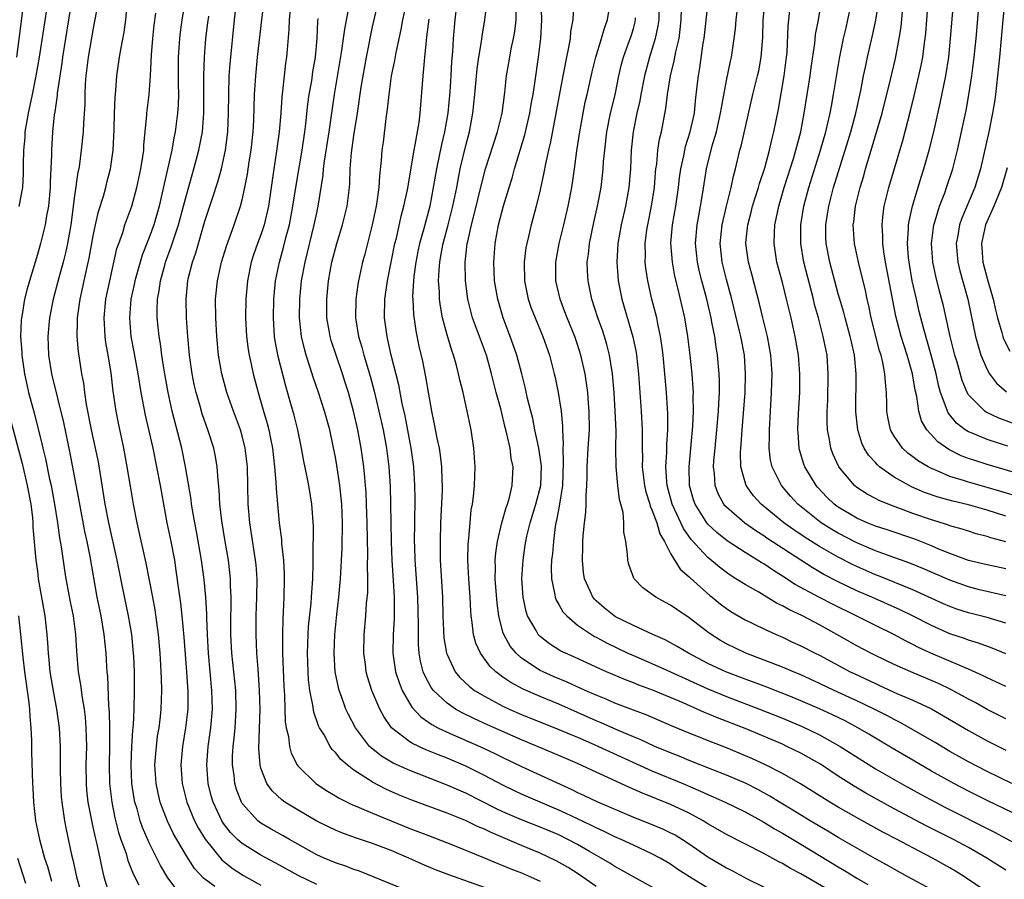
# Model space of a CAD drawing. Units: inches. Extents: x 2628000 to 2631000, y 1449000 to 1452000.
# Drawn here: x 2628547 to 2628653, y 1450751 to 1450843 of the extents above; entities that cross this region are included whole.
import ezdxf

# ---------------------------------------------------------------- set-up
doc = ezdxf.new("R2010")
doc.units = ezdxf.units.IN
doc.header["$MEASUREMENT"] = 0
doc.layers.add('LD26281449_2ft', color=162, linetype='Continuous')

msp = doc.modelspace()

# ---------------------------------------------------------------- linework, layer by layer
at = {"layer": 'LD26281449_2ft'}
for points, elevation in [([(2628655, 1450794.07), (2628651, 1450795.25), (2628649.68, 1450795.68), (2628649, 1450795.91), (2628648.21, 1450796.21), (2628646.86, 1450796.86), (2628645.68, 1450797.68), (2628644.51, 1450799), (2628643.95, 1450799.95), (2628643.66, 1450801), (2628643.43, 1450802.57), (2628643.25, 1450803.25), (2628642.96, 1450805), (2628642.4, 1450807), (2628641.76, 1450809), (2628641.18, 1450811.18), (2628640.07, 1450817), (2628639.89, 1450818.11), (2628639.78, 1450819), (2628639.79, 1450819.79), (2628639.72, 1450821), (2628639.83, 1450822.17), (2628639.95, 1450823), (2628640.43, 1450825), (2628641.93, 1450830.07), (2628642.76, 1450833.24), (2628643.16, 1450834.84), (2628643.67, 1450837), (2628643.91, 1450838.09), (2628644.07, 1450839), (2628644.22, 1450840.22), (2628644.34, 1450841), (2628644.41, 1450841.59), (2628644.53, 1450843), (2628644.98, 1450849)], 10130), ([(2628653.22, 1450797.22), (2628652.55, 1450797.45), (2628651, 1450797.94), (2628649.38, 1450798.62), (2628649, 1450798.77), (2628648.63, 1450799), (2628647.7, 1450799.7), (2628646.8, 1450800.8), (2628646.72, 1450801), (2628646.6, 1450801.4), (2628645.98, 1450803), (2628645.77, 1450803.77), (2628645.5, 1450805), (2628644.99, 1450807), (2628644.19, 1450809.81), (2628643.7, 1450811.7), (2628643.4, 1450813), (2628642.95, 1450815), (2628642.61, 1450817), (2628642.56, 1450817.44), (2628642.45, 1450819), (2628642.56, 1450820.56), (2628642.56, 1450821), (2628642.61, 1450821.39), (2628642.96, 1450823), (2628643.9, 1450826.1), (2628644.2, 1450827), (2628644.78, 1450829), (2628645.27, 1450831), (2628645.95, 1450834.05), (2628646.55, 1450837), (2628646.86, 1450839), (2628647.07, 1450841), (2628647.72, 1450849)], 10128), ([(2628653.28, 1450849), (2628652.69, 1450843), (2628652.33, 1450839), (2628652.12, 1450837), (2628651.99, 1450835.99), (2628651.89, 1450835), (2628651.78, 1450834.22), (2628651.58, 1450833), (2628651.17, 1450831), (2628650.29, 1450827), (2628649.67, 1450825), (2628648.27, 1450821.73), (2628648.03, 1450821), (2628647.84, 1450819.84), (2628647.68, 1450819), (2628647.84, 1450817), (2628648.06, 1450816.06), (2628648.93, 1450813), (2628649.75, 1450809), (2628650.01, 1450808.01), (2628650.33, 1450807), (2628651, 1450805.45), (2628651.26, 1450805), (2628652, 1450804), (2628653.07, 1450803.07)], 10124), ([(2628547.92, 1450847.92), (2628546.76, 1450839)], 10196), ([(2628589.12, 1450847), (2628588.22, 1450843), (2628588.03, 1450841.97), (2628587.5, 1450839.5), (2628587.36, 1450838.64), (2628587.01, 1450837), (2628586.73, 1450835), (2628586.57, 1450833.43), (2628586.42, 1450832.42), (2628586.13, 1450829.87), (2628586, 1450829), (2628585.92, 1450827.92), (2628585.73, 1450826.27), (2628585.66, 1450825), (2628585.45, 1450823.45), (2628585.37, 1450823), (2628584.95, 1450821), (2628584.15, 1450817.85), (2628583.91, 1450817), (2628583.47, 1450815), (2628583.4, 1450814.6), (2628583.21, 1450813), (2628583.18, 1450811), (2628583.5, 1450809), (2628583.85, 1450807.85), (2628584.07, 1450807), (2628584.73, 1450804.73), (2628585.16, 1450803.15), (2628585.68, 1450801), (2628586.12, 1450799), (2628586.5, 1450797), (2628586.75, 1450795), (2628586.89, 1450792.89), (2628586.93, 1450791), (2628586.98, 1450787), (2628587.06, 1450785), (2628587.21, 1450782.79), (2628587.31, 1450781), (2628587.3, 1450778.7), (2628587.2, 1450777), (2628587.17, 1450775), (2628587.47, 1450773), (2628587.84, 1450771.84), (2628588.19, 1450771), (2628589.22, 1450769.22), (2628590.17, 1450768.17), (2628591, 1450767.6), (2628591.35, 1450767.35), (2628592.01, 1450767), (2628593, 1450766.52), (2628596.83, 1450764.83), (2628598.19, 1450764.19), (2628599, 1450763.79), (2628601, 1450762.82), (2628606.38, 1450760.38), (2628607, 1450760.06), (2628607.73, 1450759.73), (2628609.07, 1450759.07), (2628613, 1450757.4), (2628614.72, 1450756.72), (2628616.13, 1450756.13), (2628617, 1450755.72), (2628617.48, 1450755.48), (2628618.27, 1450755), (2628619, 1450754.53), (2628621, 1450753.14), (2628623, 1450751.95), (2628623.63, 1450751.63), (2628625.21, 1450750.79), (2628628.95, 1450748.95)], 10168), ([(2628653.71, 1450799.71), (2628652.25, 1450800.25), (2628650.89, 1450800.89), (2628650.74, 1450801), (2628649, 1450802.74), (2628648.84, 1450803), (2628648.3, 1450804.3), (2628647.76, 1450806.24), (2628647.53, 1450807), (2628647.03, 1450809), (2628646.29, 1450812.29), (2628645.87, 1450813.87), (2628645.47, 1450815.47), (2628645.16, 1450817), (2628645.03, 1450819), (2628645.27, 1450821), (2628645.41, 1450821.41), (2628645.88, 1450823), (2628646.44, 1450824.44), (2628646.64, 1450825), (2628647.31, 1450827), (2628647.82, 1450829), (2628648.25, 1450831), (2628648.73, 1450833.27), (2628649.04, 1450834.96), (2628649.36, 1450837), (2628649.6, 1450839), (2628649.8, 1450841), (2628650.32, 1450847)], 10126), ([(2628555.77, 1450846.23), (2628555.15, 1450842.85), (2628555, 1450842.13), (2628554.45, 1450839), (2628554.21, 1450837), (2628554.14, 1450836.14), (2628554.09, 1450835), (2628554.08, 1450833.92), (2628553.96, 1450831.96), (2628553.92, 1450831), (2628553.72, 1450829), (2628553.52, 1450827.52), (2628553.44, 1450827), (2628553.36, 1450826.64), (2628553, 1450824.12), (2628552.58, 1450821), (2628552.24, 1450819), (2628552.02, 1450817.98), (2628551.77, 1450817), (2628551.31, 1450815.31), (2628550.7, 1450813), (2628550.32, 1450811), (2628550.13, 1450809), (2628550.19, 1450807), (2628550.51, 1450805), (2628551.79, 1450799.79), (2628552.49, 1450796.49), (2628553.51, 1450791), (2628554.07, 1450788.07), (2628554.31, 1450787), (2628554.63, 1450785.37), (2628555.4, 1450781), (2628555.8, 1450779), (2628556.14, 1450777), (2628556.34, 1450775), (2628556.42, 1450773.58), (2628556.46, 1450773), (2628556.52, 1450772.52), (2628556.65, 1450769.34), (2628556.72, 1450768.72), (2628556.75, 1450767), (2628556.74, 1450765), (2628556.7, 1450763), (2628556.74, 1450761), (2628556.98, 1450759), (2628557.32, 1450757.32), (2628557.73, 1450755.73), (2628557.97, 1450755), (2628558.52, 1450753.48), (2628558.73, 1450752.73), (2628559.3, 1450751.3), (2628559.88, 1450750.12)], 10190), ([(2628621, 1450749.78), (2628619.02, 1450751), (2628617.79, 1450751.79), (2628617, 1450752.34), (2628615.87, 1450753), (2628615, 1450753.46), (2628613, 1450754.38), (2628611.69, 1450755), (2628611, 1450755.3), (2628609.86, 1450755.86), (2628609, 1450756.24), (2628608.5, 1450756.5), (2628607, 1450757.2), (2628605.8, 1450757.8), (2628605, 1450758.16), (2628601, 1450759.86), (2628600.23, 1450760.23), (2628599, 1450760.82), (2628597, 1450761.88), (2628595, 1450762.88), (2628593, 1450763.73), (2628592.08, 1450764.08), (2628590.66, 1450764.66), (2628589.29, 1450765.29), (2628589, 1450765.48), (2628587.04, 1450767), (2628586.2, 1450768.2), (2628585.78, 1450769), (2628584.93, 1450771), (2628584.45, 1450772.45), (2628584.31, 1450773), (2628584.22, 1450773.78), (2628584.04, 1450775), (2628584.08, 1450777), (2628584.26, 1450779), (2628584.35, 1450780.35), (2628584.47, 1450781.53), (2628584.49, 1450783), (2628584.45, 1450784.45), (2628584.48, 1450785.52), (2628584.42, 1450789), (2628584.36, 1450791), (2628584.3, 1450792.3), (2628584.25, 1450793), (2628584.15, 1450793.85), (2628584.06, 1450795), (2628583.78, 1450797), (2628583.41, 1450799), (2628582.95, 1450801), (2628582.4, 1450803), (2628582.07, 1450804.07), (2628581.78, 1450805), (2628581.08, 1450807), (2628580.56, 1450808.56), (2628580.44, 1450809), (2628580.34, 1450809.66), (2628580.1, 1450811), (2628580.08, 1450813), (2628580.26, 1450815), (2628580.62, 1450817), (2628581.15, 1450819), (2628581.78, 1450821), (2628582.27, 1450823), (2628582.51, 1450825), (2628582.55, 1450825.45), (2628582.6, 1450827), (2628582.73, 1450828.73), (2628583, 1450830.6), (2628583.38, 1450833), (2628583.78, 1450835.78), (2628583.98, 1450837), (2628584.34, 1450839), (2628585, 1450842.25), (2628585.87, 1450846.13)], 10170), ([(2628653, 1450781.17), (2628650.18, 1450781.82), (2628649, 1450782.11), (2628647, 1450782.83), (2628644.1, 1450784.1), (2628642.68, 1450784.68), (2628640.58, 1450785.42), (2628639, 1450786), (2628637, 1450786.84), (2628635, 1450787.89), (2628634.3, 1450788.3), (2628633.18, 1450789), (2628633, 1450789.13), (2628630.66, 1450791), (2628629.87, 1450791.87), (2628628.9, 1450793), (2628627.89, 1450795), (2628627.73, 1450795.73), (2628627.58, 1450797), (2628627.62, 1450798.38), (2628627.61, 1450799), (2628627.85, 1450803), (2628627.92, 1450805), (2628627.78, 1450807), (2628627.39, 1450809), (2628626.89, 1450811), (2628626.53, 1450812.53), (2628625.71, 1450815.71), (2628625.35, 1450817), (2628625.07, 1450819), (2628625.08, 1450819.08), (2628625.28, 1450821), (2628625.66, 1450822.34), (2628625.81, 1450823), (2628626.45, 1450825), (2628626.56, 1450825.44), (2628627.12, 1450827.12), (2628627.62, 1450829), (2628627.87, 1450830.13), (2628628.1, 1450831), (2628628.57, 1450833.43), (2628629.21, 1450837), (2628629.46, 1450839), (2628629.5, 1450839.5), (2628629.64, 1450842.36), (2628630.03, 1450846.03)], 10140), ([(2628550.12, 1450845), (2628549.2, 1450839), (2628548.85, 1450837), (2628548.43, 1450835), (2628548.2, 1450833.8), (2628548, 1450833), (2628547.78, 1450831.78), (2628547.67, 1450831), (2628547.64, 1450830.36), (2628547.52, 1450829), (2628547.48, 1450827.48), (2628547.49, 1450826.51), (2628547.4, 1450825), (2628547.02, 1450822.98)], 10194), ([(2628552.67, 1450845), (2628551.7, 1450839), (2628551.63, 1450838.37), (2628551.13, 1450835.13), (2628551.11, 1450834.89), (2628550.87, 1450833.13), (2628550.82, 1450832.82), (2628550.63, 1450831), (2628550.5, 1450829), (2628550.51, 1450828.51), (2628550.39, 1450825.61), (2628550.39, 1450825), (2628550.19, 1450823), (2628549.98, 1450821.98), (2628549.82, 1450821), (2628549.33, 1450819), (2628549, 1450817.8), (2628548.14, 1450815), (2628547.89, 1450814.11), (2628547.63, 1450813), (2628547.37, 1450811.37), (2628547.3, 1450811), (2628547.27, 1450810.73), (2628547.2, 1450809), (2628547.32, 1450807.32), (2628547.33, 1450807), (2628547.62, 1450805), (2628547.86, 1450803.86), (2628548.06, 1450803), (2628548.68, 1450800.67), (2628549.49, 1450797.49), (2628549.59, 1450797), (2628549.87, 1450795.87), (2628550.31, 1450793.69), (2628550.47, 1450793), (2628550.84, 1450791), (2628551.16, 1450789), (2628551.39, 1450787.39), (2628551.57, 1450786.43), (2628551.91, 1450783.92), (2628552.06, 1450783), (2628552.53, 1450780.53), (2628552.84, 1450779), (2628553.11, 1450777), (2628553.21, 1450775.21), (2628553.39, 1450773), (2628553.62, 1450771.62), (2628553.8, 1450770.2), (2628554.02, 1450769), (2628554.13, 1450768.13), (2628554.22, 1450767), (2628554.26, 1450765), (2628554.22, 1450763), (2628554.23, 1450761), (2628554.29, 1450760.29), (2628554.43, 1450759), (2628554.84, 1450756.84), (2628555, 1450756.17), (2628555.2, 1450755.2), (2628555.35, 1450754.65), (2628555.7, 1450753), (2628555.91, 1450751.91), (2628556.15, 1450751), (2628556.73, 1450749)], 10192), ([(2628564.43, 1450749), (2628563, 1450750.89), (2628562.22, 1450752.22), (2628561, 1450754.65), (2628560.29, 1450756.29), (2628560.05, 1450757), (2628559.7, 1450758.3), (2628559.48, 1450759), (2628559.4, 1450759.4), (2628559.16, 1450761), (2628559.09, 1450763), (2628559.16, 1450765), (2628559.25, 1450766.75), (2628559.31, 1450767.31), (2628559.38, 1450769), (2628559.44, 1450771), (2628559.43, 1450773), (2628559.35, 1450774.65), (2628559.33, 1450775), (2628559.14, 1450777), (2628558.8, 1450779), (2628558.13, 1450782.13), (2628557.57, 1450785), (2628556.68, 1450789), (2628556.28, 1450791), (2628555.55, 1450795.55), (2628555.26, 1450797), (2628554.83, 1450799), (2628554.29, 1450801.71), (2628554.09, 1450803), (2628553.98, 1450803.98), (2628553.78, 1450805), (2628553.41, 1450807.41), (2628553.28, 1450809), (2628553.32, 1450810.68), (2628553.3, 1450811), (2628553.58, 1450813), (2628553.85, 1450814.15), (2628554.32, 1450816.32), (2628554.58, 1450817.42), (2628555, 1450819.81), (2628555.24, 1450821), (2628555.57, 1450822.43), (2628556.09, 1450824.09), (2628556.34, 1450825), (2628556.46, 1450825.54), (2628556.84, 1450827), (2628557.13, 1450829), (2628557.24, 1450831.24), (2628557.27, 1450833), (2628557.34, 1450834.66), (2628557.42, 1450835.42), (2628557.55, 1450837), (2628557.83, 1450839), (2628557.99, 1450839.99), (2628558.32, 1450841.68), (2628558.5, 1450843), (2628558.66, 1450844.66)], 10188), ([(2628564.85, 1450844.85), (2628564.51, 1450843), (2628564.33, 1450841.67), (2628564.25, 1450841), (2628564.13, 1450839), (2628564.11, 1450836.11), (2628564.14, 1450835), (2628564.12, 1450833.88), (2628564.06, 1450833), (2628563.81, 1450831), (2628563.66, 1450830.34), (2628563.43, 1450829), (2628562.6, 1450825.4), (2628562.08, 1450823), (2628561.51, 1450821), (2628561, 1450819.64), (2628560.25, 1450817.75), (2628560.03, 1450817), (2628559.48, 1450815), (2628559.41, 1450814.59), (2628559.05, 1450813), (2628558.88, 1450811), (2628559.05, 1450809), (2628559.37, 1450807.37), (2628559.79, 1450805), (2628560.11, 1450803), (2628560.56, 1450800.56), (2628561.4, 1450797), (2628561.81, 1450795), (2628562.18, 1450793), (2628562.53, 1450791), (2628562.91, 1450789), (2628563.34, 1450787), (2628563.71, 1450785), (2628563.88, 1450783.88), (2628564.15, 1450781.85), (2628564.37, 1450780.37), (2628564.52, 1450779), (2628564.73, 1450776.73), (2628565.01, 1450773), (2628565.15, 1450770.85), (2628565.15, 1450769), (2628564.92, 1450767), (2628564.58, 1450765), (2628564.39, 1450763), (2628564.54, 1450761), (2628565.06, 1450759), (2628565.61, 1450757.61), (2628565.88, 1450757), (2628566.26, 1450756.26), (2628567.02, 1450755.02), (2628568.81, 1450752.81), (2628569.91, 1450751.91), (2628571.12, 1450751.12), (2628573, 1450750.08)], 10184), ([(2628588.32, 1450749.68), (2628583.58, 1450751.58), (2628583, 1450751.76), (2628582.12, 1450752.12), (2628581, 1450752.49), (2628579.78, 1450753), (2628579, 1450753.35), (2628576.07, 1450755), (2628575.39, 1450755.39), (2628574.11, 1450756.11), (2628573, 1450756.75), (2628572.68, 1450757), (2628571, 1450758.85), (2628570.91, 1450759), (2628570.38, 1450760.38), (2628570.2, 1450761), (2628570.12, 1450761.88), (2628569.95, 1450763), (2628569.97, 1450763.97), (2628570.03, 1450765), (2628570.13, 1450765.87), (2628570.24, 1450767), (2628570.36, 1450769), (2628570.3, 1450771), (2628569.9, 1450775), (2628569.79, 1450777), (2628569.78, 1450779), (2628569.81, 1450779.81), (2628569.81, 1450781), (2628569.75, 1450782.25), (2628569.75, 1450783), (2628569.68, 1450783.68), (2628569.51, 1450785), (2628569.15, 1450787), (2628568.8, 1450789.2), (2628568.61, 1450791), (2628568.54, 1450792.54), (2628568.41, 1450793.59), (2628568.32, 1450795), (2628568.13, 1450796.13), (2628567.95, 1450797), (2628567.32, 1450799), (2628566.71, 1450800.71), (2628566.48, 1450801.52), (2628566.04, 1450803), (2628565.84, 1450803.84), (2628565.62, 1450805), (2628565.33, 1450807), (2628565.16, 1450809), (2628565.02, 1450811), (2628564.97, 1450813), (2628565.16, 1450815), (2628565.21, 1450815.21), (2628565.66, 1450817), (2628566.01, 1450817.99), (2628567, 1450821.4), (2628567.76, 1450823.76), (2628568.38, 1450825.62), (2628568.77, 1450827), (2628569.21, 1450829), (2628569.46, 1450831), (2628569.54, 1450833), (2628569.55, 1450835), (2628569.61, 1450837), (2628569.71, 1450838.29), (2628570.17, 1450843), (2628570.46, 1450845.54)], 10180), ([(2628597, 1450749.85), (2628593.19, 1450751.19), (2628591.75, 1450751.75), (2628590.33, 1450752.33), (2628588.9, 1450753), (2628587, 1450753.82), (2628585, 1450754.58), (2628583.17, 1450755.17), (2628581.7, 1450755.7), (2628581, 1450755.99), (2628580.32, 1450756.32), (2628579, 1450756.98), (2628577, 1450758.13), (2628575.57, 1450759), (2628575.24, 1450759.24), (2628574.21, 1450760.21), (2628573.65, 1450761), (2628573, 1450762.66), (2628572.91, 1450763), (2628572.77, 1450764.77), (2628572.92, 1450769), (2628572.87, 1450771), (2628572.76, 1450772.76), (2628572.7, 1450773.3), (2628572.58, 1450775), (2628572.48, 1450777), (2628572.48, 1450779), (2628572.57, 1450781), (2628572.59, 1450783), (2628572.48, 1450784.48), (2628572.43, 1450785), (2628572.31, 1450785.69), (2628571.81, 1450789), (2628571.65, 1450791), (2628571.56, 1450795), (2628571.33, 1450797), (2628571, 1450798.34), (2628570.81, 1450799), (2628570.07, 1450801), (2628569.36, 1450803), (2628568.8, 1450805), (2628568.46, 1450807), (2628568.26, 1450809), (2628568.15, 1450811), (2628568.14, 1450813), (2628568.34, 1450815), (2628568.78, 1450817), (2628569.3, 1450818.7), (2628570.15, 1450821), (2628570.83, 1450823), (2628571, 1450823.67), (2628571.29, 1450825), (2628571.57, 1450826.43), (2628571.75, 1450827.75), (2628571.95, 1450829), (2628572.16, 1450831), (2628572.24, 1450832.24), (2628572.33, 1450835), (2628572.45, 1450837), (2628572.65, 1450839), (2628573.1, 1450843), (2628573.37, 1450845)], 10178), ([(2628645, 1450749.61), (2628642.49, 1450751), (2628641, 1450751.81), (2628640.25, 1450752.25), (2628639, 1450752.92), (2628637, 1450754.06), (2628635, 1450755.22), (2628633.89, 1450755.89), (2628632, 1450757), (2628630.14, 1450758.14), (2628628.69, 1450759), (2628627.65, 1450759.65), (2628626.36, 1450760.36), (2628625.1, 1450761), (2628623, 1450761.91), (2628621.52, 1450762.48), (2628619, 1450763.47), (2628617.93, 1450763.93), (2628617, 1450764.29), (2628615.31, 1450765), (2628613.73, 1450765.73), (2628613, 1450766.02), (2628611.23, 1450766.77), (2628609.54, 1450767.54), (2628609, 1450767.75), (2628605, 1450769.52), (2628603, 1450770.35), (2628601.15, 1450771.15), (2628599.84, 1450771.84), (2628599, 1450772.44), (2628598.66, 1450772.66), (2628598.25, 1450773), (2628597.6, 1450773.6), (2628596.58, 1450775), (2628596.08, 1450776.08), (2628595.83, 1450777), (2628595.7, 1450778.3), (2628595.58, 1450779), (2628595.53, 1450779.53), (2628595.46, 1450781), (2628595.33, 1450783), (2628595.24, 1450785), (2628595.27, 1450786.73), (2628595.29, 1450787), (2628595.35, 1450787.35), (2628595.47, 1450789), (2628595.6, 1450790.4), (2628595.71, 1450791), (2628595.82, 1450791.82), (2628595.94, 1450793), (2628596.01, 1450795), (2628595.88, 1450797), (2628595.58, 1450799), (2628595.47, 1450799.47), (2628595.17, 1450801), (2628594.72, 1450803), (2628594.37, 1450804.37), (2628594.24, 1450805), (2628593.96, 1450806.04), (2628593.68, 1450807), (2628593.49, 1450807.49), (2628593, 1450809.17), (2628592.52, 1450811), (2628592.28, 1450812.28), (2628592.2, 1450813), (2628592.18, 1450813.82), (2628592.09, 1450815), (2628592.13, 1450816.13), (2628592.21, 1450817), (2628592.34, 1450817.66), (2628592.57, 1450819), (2628593.11, 1450821), (2628593.62, 1450823), (2628594.03, 1450825), (2628594.17, 1450825.83), (2628594.42, 1450827), (2628595, 1450829.52), (2628595.39, 1450831), (2628595.77, 1450833), (2628595.98, 1450835), (2628596.24, 1450837.76), (2628596.41, 1450839), (2628596.7, 1450840.7), (2628596.76, 1450841.24), (2628597.06, 1450843), (2628597.29, 1450845)], 10162), ([(2628653, 1450751.7), (2628650.96, 1450753), (2628649, 1450754.13), (2628647.37, 1450755), (2628644.46, 1450756.47), (2628641, 1450758.3), (2628639.25, 1450759.25), (2628637.97, 1450759.97), (2628636.71, 1450760.71), (2628635, 1450761.81), (2628633.08, 1450763.08), (2628631.81, 1450763.81), (2628631, 1450764.25), (2628629.48, 1450765), (2628629, 1450765.22), (2628625, 1450766.9), (2628622.05, 1450768.05), (2628621, 1450768.5), (2628620.64, 1450768.64), (2628619.85, 1450769), (2628618.34, 1450769.66), (2628615.15, 1450771), (2628613.58, 1450771.58), (2628613, 1450771.82), (2628612.14, 1450772.14), (2628610.1, 1450773), (2628609, 1450773.49), (2628606.6, 1450774.6), (2628605.7, 1450775), (2628605.23, 1450775.23), (2628604.01, 1450776.01), (2628603, 1450776.78), (2628602.79, 1450777), (2628602.55, 1450777.45), (2628601.64, 1450779), (2628601.48, 1450779.48), (2628601.16, 1450781), (2628601.04, 1450783), (2628601.15, 1450785), (2628601.4, 1450786.6), (2628601.45, 1450787), (2628601.56, 1450787.56), (2628601.91, 1450789), (2628602.18, 1450789.82), (2628602.53, 1450791), (2628603.05, 1450793), (2628603.12, 1450795.12), (2628602.85, 1450797), (2628602.43, 1450799), (2628602.2, 1450800.2), (2628601.98, 1450801), (2628601.64, 1450802.36), (2628601.41, 1450803.41), (2628601.02, 1450805), (2628600.48, 1450807), (2628600.11, 1450808.11), (2628599.78, 1450809), (2628599.02, 1450811), (2628598.43, 1450813), (2628598.1, 1450815), (2628598.01, 1450817), (2628598.16, 1450819), (2628598.53, 1450821), (2628599.04, 1450823.04), (2628599.65, 1450825), (2628599.99, 1450826.01), (2628600.25, 1450827), (2628601.34, 1450830.66), (2628601.88, 1450833), (2628602.04, 1450833.96), (2628602.23, 1450835), (2628602.45, 1450836.45), (2628602.81, 1450839), (2628603.06, 1450841), (2628603.16, 1450843), (2628603.11, 1450845)], 10158), ([(2628653.82, 1450757.82), (2628651, 1450759.18), (2628649, 1450760.18), (2628647.43, 1450761), (2628645, 1450762.35), (2628643, 1450763.5), (2628640.79, 1450764.79), (2628638.3, 1450766.3), (2628637.1, 1450767), (2628635.73, 1450767.73), (2628634.38, 1450768.38), (2628633, 1450769.01), (2628631, 1450769.89), (2628630.22, 1450770.22), (2628627.35, 1450771.35), (2628625.9, 1450771.9), (2628625, 1450772.22), (2628622.94, 1450773), (2628621, 1450773.91), (2628618.92, 1450775), (2628617.72, 1450775.72), (2628617, 1450776.13), (2628616.43, 1450776.43), (2628615.1, 1450777), (2628613, 1450777.96), (2628611.08, 1450778.92), (2628610.94, 1450779), (2628609.88, 1450779.88), (2628609, 1450780.63), (2628608.81, 1450780.81), (2628608.66, 1450781), (2628608.4, 1450781.6), (2628607.75, 1450783), (2628607.65, 1450783.65), (2628607.53, 1450785), (2628607.59, 1450786.41), (2628607.59, 1450787), (2628607.62, 1450787.62), (2628607.75, 1450789), (2628607.89, 1450790.11), (2628607.93, 1450791), (2628607.93, 1450791.93), (2628608.01, 1450793), (2628608.05, 1450793.95), (2628608.04, 1450795), (2628608.14, 1450797), (2628608.28, 1450799), (2628608.27, 1450801), (2628608.19, 1450801.81), (2628608.1, 1450803), (2628607.98, 1450803.98), (2628607.81, 1450805), (2628607.37, 1450807), (2628607, 1450808.14), (2628606.7, 1450809), (2628605.89, 1450811), (2628605.65, 1450811.65), (2628605.14, 1450813), (2628604.68, 1450815), (2628604.67, 1450817), (2628605.04, 1450819), (2628605.53, 1450821), (2628605.99, 1450823), (2628606.38, 1450825), (2628606.68, 1450827), (2628606.94, 1450828.94), (2628607.24, 1450831), (2628607.61, 1450833), (2628607.84, 1450834.16), (2628608.05, 1450835), (2628608.59, 1450837.41), (2628608.97, 1450839), (2628609.58, 1450841), (2628609.89, 1450842.11), (2628610.24, 1450843), (2628610.53, 1450845)], 10154), ([(2628615.72, 1450845), (2628615.72, 1450843), (2628615.64, 1450842.36), (2628615.36, 1450841), (2628615, 1450839.81), (2628614.73, 1450839), (2628614.19, 1450837), (2628613.79, 1450835), (2628613.68, 1450834.32), (2628613.38, 1450833), (2628612.99, 1450831), (2628612.78, 1450829), (2628612.69, 1450827), (2628612.52, 1450825), (2628612.16, 1450823), (2628611.7, 1450821), (2628611.33, 1450819), (2628611.23, 1450817), (2628611.38, 1450815), (2628611.77, 1450813), (2628612.96, 1450808.96), (2628613.29, 1450807.29), (2628613.34, 1450807), (2628613.54, 1450805), (2628613.84, 1450801), (2628613.94, 1450799), (2628613.96, 1450797.96), (2628613.94, 1450797), (2628613.97, 1450795.97), (2628613.96, 1450795), (2628614.19, 1450793), (2628614.33, 1450792.33), (2628614.76, 1450791), (2628614.8, 1450790.8), (2628615, 1450790.39), (2628615.51, 1450789), (2628615.83, 1450787.83), (2628616.34, 1450787), (2628617, 1450785.72), (2628618.03, 1450784.03), (2628619, 1450783.2), (2628619.09, 1450783.09), (2628621.21, 1450781.21), (2628621.48, 1450781), (2628622.31, 1450780.31), (2628623, 1450779.79), (2628623.48, 1450779.48), (2628625, 1450778.6), (2628627, 1450777.63), (2628628.33, 1450777), (2628629, 1450776.71), (2628630.16, 1450776.16), (2628631, 1450775.79), (2628632.54, 1450775), (2628633, 1450774.78), (2628636.3, 1450773), (2628636.77, 1450772.77), (2628639, 1450771.73), (2628639.51, 1450771.51), (2628641.31, 1450770.69), (2628643, 1450769.96), (2628645, 1450769.02), (2628646.29, 1450768.29), (2628649, 1450766.69), (2628651, 1450765.58), (2628653, 1450764.58)], 10150), ([(2628653, 1450778.21), (2628651, 1450778.82), (2628649, 1450779.34), (2628647.74, 1450779.74), (2628647, 1450780.01), (2628646.31, 1450780.31), (2628643, 1450781.8), (2628639.32, 1450783.32), (2628639, 1450783.43), (2628637, 1450784.3), (2628636.52, 1450784.52), (2628635, 1450785.3), (2628633, 1450786.46), (2628631.44, 1450787.44), (2628630.24, 1450788.24), (2628629.16, 1450789), (2628626.73, 1450791), (2628625.91, 1450791.91), (2628625.12, 1450793), (2628625, 1450793.35), (2628624.55, 1450795), (2628624.51, 1450796.51), (2628624.54, 1450797), (2628624.58, 1450797.42), (2628624.68, 1450799), (2628625, 1450803), (2628625.05, 1450805), (2628624.92, 1450807), (2628624.54, 1450809), (2628624.41, 1450809.59), (2628623.57, 1450813), (2628623, 1450815.13), (2628622.53, 1450817), (2628622.31, 1450819), (2628622.53, 1450821), (2628623.01, 1450822.99), (2628623.51, 1450825), (2628623.76, 1450826.24), (2628623.98, 1450827), (2628624.44, 1450829), (2628624.56, 1450829.44), (2628625.84, 1450835), (2628626.33, 1450837), (2628626.46, 1450837.54), (2628626.74, 1450839), (2628626.89, 1450841.11), (2628626.95, 1450843), (2628627.14, 1450845)], 10142), ([(2628653, 1450784.05), (2628651, 1450784.48), (2628649, 1450784.95), (2628647, 1450785.69), (2628645.82, 1450786.18), (2628645, 1450786.54), (2628643.24, 1450787.24), (2628640.24, 1450788.24), (2628639, 1450788.64), (2628638.1, 1450789), (2628637, 1450789.49), (2628635, 1450790.68), (2628634.56, 1450791), (2628633.77, 1450791.77), (2628632.81, 1450792.81), (2628632.64, 1450793), (2628631.42, 1450795), (2628631.31, 1450795.31), (2628630.84, 1450796.84), (2628630.81, 1450797), (2628630.69, 1450798.69), (2628630.68, 1450799), (2628630.74, 1450800.74), (2628630.86, 1450803), (2628630.89, 1450805), (2628630.74, 1450807), (2628630.38, 1450809), (2628629.93, 1450811), (2628629.46, 1450813), (2628629, 1450814.82), (2628628.42, 1450817), (2628628.11, 1450819), (2628628.14, 1450820.14), (2628628.19, 1450821), (2628628.35, 1450821.65), (2628628.61, 1450823), (2628629.2, 1450825), (2628630.23, 1450828.23), (2628630.46, 1450829), (2628630.98, 1450831), (2628631.36, 1450833), (2628631.68, 1450835), (2628631.99, 1450837), (2628632.1, 1450837.9), (2628632.48, 1450840.48), (2628632.57, 1450841.43), (2628632.87, 1450843), (2628633.2, 1450845)], 10138), ([(2628653, 1450786.95), (2628651.39, 1450787.39), (2628651, 1450787.53), (2628649.83, 1450787.83), (2628649, 1450788.09), (2628648.32, 1450788.32), (2628647, 1450788.68), (2628646.77, 1450788.77), (2628645, 1450789.31), (2628643, 1450790.01), (2628640.35, 1450791), (2628639.39, 1450791.39), (2628639, 1450791.61), (2628638.09, 1450792.09), (2628637, 1450792.79), (2628636.74, 1450793), (2628635.07, 1450795), (2628634.41, 1450796.41), (2628634.19, 1450797), (2628634.05, 1450797.95), (2628633.85, 1450799), (2628633.82, 1450799.82), (2628633.82, 1450801), (2628633.88, 1450802.12), (2628633.93, 1450805), (2628633.8, 1450807), (2628633.4, 1450809), (2628632.87, 1450811), (2628632.46, 1450812.46), (2628632.34, 1450813), (2628631.31, 1450817), (2628630.97, 1450819), (2628630.99, 1450821), (2628631.32, 1450823), (2628631.86, 1450825), (2628633.11, 1450829), (2628633.68, 1450831), (2628633.9, 1450831.9), (2628634.14, 1450833), (2628634.27, 1450833.73), (2628634.51, 1450835), (2628635.15, 1450838.85), (2628635.58, 1450841), (2628635.84, 1450842.16), (2628636.04, 1450843), (2628636.46, 1450845)], 10136), ([(2628653, 1450789.72), (2628651, 1450790.37), (2628650.5, 1450790.5), (2628649, 1450790.93), (2628647.31, 1450791.31), (2628645.74, 1450791.74), (2628644.26, 1450792.26), (2628642.86, 1450792.86), (2628642.6, 1450793), (2628641, 1450793.92), (2628639.45, 1450795), (2628639.21, 1450795.21), (2628639, 1450795.46), (2628638.25, 1450796.25), (2628637.8, 1450797), (2628637.54, 1450797.54), (2628637.09, 1450799), (2628636.9, 1450800.9), (2628636.92, 1450805), (2628636.74, 1450807), (2628636.42, 1450808.42), (2628636.3, 1450809), (2628635.74, 1450811), (2628635.59, 1450811.59), (2628635.17, 1450813), (2628635, 1450813.6), (2628634.11, 1450817), (2628633.72, 1450819), (2628633.68, 1450819.68), (2628633.67, 1450821), (2628633.86, 1450822.14), (2628633.98, 1450823), (2628634.51, 1450825), (2628635.18, 1450827.18), (2628635.76, 1450829), (2628636.36, 1450831), (2628636.89, 1450833), (2628637.42, 1450835.42), (2628637.73, 1450837), (2628637.94, 1450837.94), (2628638.15, 1450839), (2628638.69, 1450841.31), (2628639.04, 1450842.96), (2628639.37, 1450845)], 10134), ([(2628568.05, 1450749.95), (2628567, 1450750.73), (2628566.85, 1450750.85), (2628565.89, 1450751.89), (2628565, 1450753.25), (2628563.96, 1450755), (2628563.62, 1450755.62), (2628562.97, 1450756.97), (2628562.2, 1450759), (2628561.96, 1450759.96), (2628561.74, 1450761), (2628561.62, 1450763), (2628561.78, 1450765), (2628561.91, 1450766.09), (2628562.07, 1450767), (2628562.22, 1450768.22), (2628562.3, 1450769), (2628562.38, 1450771), (2628562.32, 1450772.32), (2628562.31, 1450773), (2628562.27, 1450773.73), (2628562.18, 1450775), (2628562, 1450777), (2628561.64, 1450779.64), (2628561.39, 1450781), (2628560.67, 1450784.67), (2628559.72, 1450789), (2628559.33, 1450791), (2628559, 1450792.92), (2628558.66, 1450795), (2628558.3, 1450797), (2628557.71, 1450799.71), (2628557.45, 1450801), (2628557.14, 1450803.14), (2628556.91, 1450805.09), (2628556.61, 1450807), (2628556.37, 1450808.37), (2628556.29, 1450809), (2628556.26, 1450809.74), (2628556.17, 1450811), (2628556.36, 1450813), (2628556.78, 1450815), (2628557.55, 1450818.45), (2628557.74, 1450819), (2628558.16, 1450820.16), (2628558.41, 1450821), (2628559.13, 1450823), (2628559.67, 1450825), (2628560.11, 1450827), (2628560.33, 1450828.33), (2628560.42, 1450829), (2628560.43, 1450829.57), (2628560.76, 1450832.76), (2628560.77, 1450833), (2628561.01, 1450834.99), (2628561.14, 1450837), (2628561.26, 1450839.25), (2628561.4, 1450841), (2628561.55, 1450842.45), (2628561.71, 1450843.71)], 10186), ([(2628576.16, 1450844.16), (2628576.05, 1450843), (2628576.02, 1450841.98), (2628575.81, 1450839.81), (2628575.75, 1450839), (2628575.66, 1450838.34), (2628575.5, 1450837), (2628575.34, 1450835.34), (2628575.26, 1450834.74), (2628575.14, 1450833), (2628574.97, 1450831), (2628574.66, 1450828.66), (2628574.4, 1450827), (2628573.81, 1450823), (2628573.35, 1450821), (2628573, 1450819.94), (2628572.64, 1450819), (2628572.22, 1450817.78), (2628571.97, 1450817), (2628571.57, 1450815), (2628571.4, 1450813), (2628571.35, 1450811), (2628571.44, 1450809), (2628571.62, 1450807.62), (2628571.73, 1450807), (2628571.96, 1450806.04), (2628572.19, 1450805), (2628572.72, 1450803), (2628573.28, 1450801), (2628573.68, 1450799.68), (2628573.85, 1450799), (2628574.05, 1450798.05), (2628574.25, 1450797), (2628574.47, 1450795), (2628574.62, 1450793.38), (2628574.64, 1450792.64), (2628574.97, 1450789), (2628575.2, 1450787.2), (2628575.22, 1450786.78), (2628575.43, 1450785), (2628575.51, 1450783.51), (2628575.52, 1450783), (2628575.48, 1450781), (2628575.41, 1450779.41), (2628575.36, 1450778.64), (2628575.32, 1450777), (2628575.34, 1450775), (2628575.47, 1450771.47), (2628575.54, 1450770.46), (2628575.62, 1450767.62), (2628575.72, 1450767), (2628575.95, 1450766.05), (2628576.06, 1450765), (2628576.26, 1450764.26), (2628576.91, 1450763), (2628577, 1450762.87), (2628578.89, 1450761), (2628580.17, 1450760.17), (2628581, 1450759.68), (2628581.42, 1450759.42), (2628582.76, 1450758.76), (2628583.56, 1450758.44), (2628585, 1450757.82), (2628589, 1450756.19), (2628589.87, 1450755.87), (2628591, 1450755.41), (2628593.59, 1450754.41), (2628596.92, 1450753.08), (2628598.43, 1450752.43), (2628599, 1450752.22), (2628599.86, 1450751.86), (2628601, 1450751.41), (2628601.96, 1450751), (2628603, 1450750.52)], 10176), ([(2628616.63, 1450749), (2628613, 1450750.98), (2628611.72, 1450751.72), (2628611, 1450752.11), (2628610.46, 1450752.46), (2628609.55, 1450753), (2628608.3, 1450753.7), (2628607, 1450754.45), (2628605.98, 1450755), (2628605, 1450755.48), (2628603, 1450756.32), (2628601, 1450757.11), (2628599, 1450757.98), (2628598.3, 1450758.3), (2628595, 1450759.96), (2628593, 1450760.84), (2628589, 1450762.39), (2628587.21, 1450763.21), (2628585.95, 1450763.95), (2628584.83, 1450764.83), (2628584.68, 1450765), (2628583.15, 1450767), (2628582.41, 1450768.41), (2628582.13, 1450769), (2628581.66, 1450770.34), (2628581.41, 1450771), (2628581.32, 1450771.32), (2628580.99, 1450772.99), (2628580.86, 1450775), (2628580.93, 1450777), (2628581.15, 1450779.15), (2628581.37, 1450781), (2628581.56, 1450783), (2628581.72, 1450786.28), (2628581.76, 1450789), (2628581.68, 1450791), (2628581.63, 1450791.63), (2628581.48, 1450793), (2628581.15, 1450795.15), (2628581, 1450796.06), (2628580.78, 1450797.22), (2628580.39, 1450799), (2628579.84, 1450801), (2628579.2, 1450803), (2628578.63, 1450804.63), (2628578.31, 1450805.69), (2628577.87, 1450807), (2628577.67, 1450807.67), (2628577.38, 1450809), (2628577.16, 1450811), (2628577.17, 1450813), (2628577.36, 1450815), (2628577.74, 1450817), (2628578.74, 1450821), (2628579, 1450822.28), (2628579.16, 1450823), (2628579.68, 1450826.32), (2628579.73, 1450827), (2628579.84, 1450827.84), (2628580.35, 1450831), (2628580.92, 1450835), (2628581.71, 1450839.71), (2628581.89, 1450841), (2628582.01, 1450841.99), (2628582.49, 1450844.49)], 10172), ([(2628593.94, 1450843.94), (2628593.83, 1450843), (2628593.65, 1450841), (2628593.58, 1450839.58), (2628593.48, 1450838.52), (2628593.4, 1450837), (2628593.28, 1450835.28), (2628593.06, 1450833), (2628592.71, 1450831), (2628592.38, 1450829.62), (2628591.85, 1450827), (2628591.52, 1450825), (2628591.14, 1450823), (2628590.45, 1450820.45), (2628590.04, 1450819), (2628589.86, 1450818.14), (2628589.64, 1450817), (2628589.44, 1450815.44), (2628589.4, 1450815), (2628589.3, 1450813.3), (2628589.31, 1450813), (2628589.38, 1450811.38), (2628589.63, 1450809.63), (2628589.98, 1450807.98), (2628590.35, 1450806.35), (2628590.69, 1450804.69), (2628591, 1450802.8), (2628591.32, 1450801), (2628591.61, 1450799.61), (2628591.9, 1450798.1), (2628592.14, 1450797), (2628592.26, 1450796.26), (2628592.41, 1450795), (2628592.44, 1450793.56), (2628592.47, 1450793), (2628592.46, 1450792.46), (2628592.3, 1450789), (2628592.25, 1450787), (2628592.26, 1450785.74), (2628592.27, 1450785), (2628592.49, 1450781), (2628592.54, 1450779), (2628592.66, 1450776.66), (2628592.95, 1450775), (2628593, 1450774.85), (2628593.88, 1450773), (2628594.38, 1450772.38), (2628595.41, 1450771.41), (2628595.95, 1450771), (2628597, 1450770.37), (2628599, 1450769.31), (2628599.66, 1450769), (2628601, 1450768.43), (2628605, 1450766.82), (2628606.27, 1450766.27), (2628607, 1450765.98), (2628608.79, 1450765.21), (2628609.26, 1450765), (2628610.44, 1450764.44), (2628615, 1450762.38), (2628618.33, 1450761), (2628620.2, 1450760.2), (2628621, 1450759.82), (2628621.58, 1450759.58), (2628622.87, 1450759), (2628625, 1450757.95), (2628627, 1450756.85), (2628628.14, 1450756.14), (2628629, 1450755.67), (2628631, 1450754.48), (2628635, 1450752.06), (2628635.67, 1450751.67), (2628637, 1450750.85), (2628638.17, 1450750.17)], 10164), ([(2628651, 1450749.33), (2628648.55, 1450751), (2628647.6, 1450751.6), (2628647, 1450751.96), (2628645.13, 1450753), (2628643, 1450754.1), (2628641.32, 1450755), (2628639.79, 1450755.79), (2628637.2, 1450757.2), (2628635, 1450758.46), (2628634.09, 1450759), (2628630.96, 1450760.96), (2628629, 1450762.07), (2628627.19, 1450763), (2628625.71, 1450763.71), (2628623, 1450764.85), (2628621.44, 1450765.44), (2628619, 1450766.42), (2628617.17, 1450767.17), (2628614.37, 1450768.37), (2628613, 1450768.88), (2628611, 1450769.65), (2628610.07, 1450770.07), (2628609, 1450770.48), (2628607.84, 1450771), (2628605.89, 1450771.89), (2628604.48, 1450772.48), (2628603.31, 1450773), (2628603, 1450773.16), (2628601, 1450774.46), (2628600.4, 1450775), (2628599.77, 1450775.77), (2628599.08, 1450777), (2628599, 1450777.26), (2628598.54, 1450779), (2628598.36, 1450780.36), (2628598.17, 1450783), (2628598.19, 1450784.19), (2628598.17, 1450785), (2628598.23, 1450785.77), (2628598.41, 1450787), (2628598.89, 1450789), (2628599.35, 1450790.65), (2628599.48, 1450791), (2628599.71, 1450791.71), (2628600, 1450793), (2628600.09, 1450795), (2628599.89, 1450795.89), (2628599.76, 1450797), (2628599.43, 1450798.57), (2628599.25, 1450799.25), (2628598.76, 1450801.24), (2628598.28, 1450803), (2628597.78, 1450805), (2628597.22, 1450807), (2628595.74, 1450811), (2628595.58, 1450811.58), (2628595.23, 1450813), (2628594.96, 1450815), (2628594.93, 1450817), (2628595.17, 1450819), (2628595.21, 1450819.21), (2628595.62, 1450821), (2628595.91, 1450822.09), (2628596.68, 1450825.32), (2628597.13, 1450827), (2628598.41, 1450831), (2628598.9, 1450833), (2628599.2, 1450835.2), (2628599.39, 1450837), (2628599.72, 1450839), (2628599.89, 1450839.89), (2628600.13, 1450841), (2628600.26, 1450841.74), (2628600.4, 1450843), (2628600.42, 1450844.42)], 10160), ([(2628606.56, 1450844.56), (2628606.49, 1450843), (2628606.26, 1450841.74), (2628606.2, 1450841), (2628606.05, 1450840.05), (2628605.81, 1450839), (2628605.54, 1450837.54), (2628605.42, 1450837), (2628604.09, 1450829.91), (2628603.87, 1450829), (2628603.56, 1450827.56), (2628603.4, 1450826.6), (2628603, 1450824.76), (2628602.57, 1450823), (2628602.04, 1450821), (2628601.75, 1450819.75), (2628601.56, 1450819), (2628601.47, 1450818.53), (2628601.27, 1450817), (2628601.31, 1450815), (2628601.72, 1450813), (2628602.04, 1450812.04), (2628602.44, 1450811), (2628603.27, 1450809), (2628603.98, 1450807), (2628604.51, 1450805), (2628604.6, 1450804.6), (2628604.94, 1450803), (2628605.24, 1450801), (2628605.38, 1450799.38), (2628605.38, 1450799), (2628605.45, 1450797.45), (2628605.42, 1450797), (2628605.47, 1450795.47), (2628605.38, 1450793), (2628605.08, 1450791), (2628604.76, 1450789.24), (2628604.69, 1450789), (2628604.62, 1450788.62), (2628604.41, 1450787), (2628604.3, 1450785.7), (2628604.22, 1450785), (2628604.19, 1450784.19), (2628604.2, 1450783), (2628604.54, 1450781.46), (2628604.59, 1450781), (2628604.7, 1450780.7), (2628605, 1450780.23), (2628605.44, 1450779.44), (2628605.84, 1450779), (2628607, 1450778.02), (2628608.51, 1450777), (2628608.81, 1450776.81), (2628609, 1450776.73), (2628610.11, 1450776.11), (2628612.42, 1450775), (2628613, 1450774.74), (2628615, 1450773.88), (2628617, 1450773), (2628621, 1450771.18), (2628623, 1450770.36), (2628626.54, 1450769), (2628629, 1450768.03), (2628631.13, 1450767.13), (2628633, 1450766.23), (2628635.21, 1450765), (2628637.52, 1450763.52), (2628639, 1450762.6), (2628641.76, 1450761), (2628643.85, 1450759.85), (2628645.44, 1450759), (2628646.46, 1450758.46), (2628651.77, 1450755.77), (2628656.94, 1450753)], 10156), ([(2628653, 1450767.94), (2628652.3, 1450768.3), (2628651, 1450768.94), (2628649.69, 1450769.69), (2628649, 1450770.06), (2628647.11, 1450771.11), (2628645.75, 1450771.75), (2628642.81, 1450773), (2628641, 1450773.8), (2628639, 1450774.75), (2628638.5, 1450775), (2628637, 1450775.78), (2628634.85, 1450777), (2628633, 1450778.03), (2628631.16, 1450779), (2628629.69, 1450779.69), (2628629, 1450780.1), (2628628.38, 1450780.38), (2628626.46, 1450781.54), (2628625, 1450782.36), (2628624.02, 1450783), (2628623.39, 1450783.39), (2628623, 1450783.65), (2628622.24, 1450784.24), (2628621, 1450785.27), (2628619.21, 1450787.21), (2628618.38, 1450788.38), (2628617.18, 1450791), (2628616.63, 1450793), (2628616.59, 1450793.41), (2628616.49, 1450795), (2628616.59, 1450796.59), (2628616.6, 1450797.4), (2628616.7, 1450799), (2628616.7, 1450800.7), (2628616.56, 1450803), (2628616.39, 1450805), (2628616.2, 1450807), (2628616.07, 1450808.07), (2628615.93, 1450809), (2628615.62, 1450810.38), (2628615.51, 1450811), (2628614.99, 1450813), (2628614.54, 1450815), (2628614.34, 1450816.34), (2628614.28, 1450817), (2628614.3, 1450817.7), (2628614.26, 1450819), (2628614.45, 1450820.45), (2628614.54, 1450821), (2628614.96, 1450823), (2628615.26, 1450825), (2628615.39, 1450826.61), (2628615.43, 1450827), (2628615.51, 1450827.51), (2628615.64, 1450829), (2628615.81, 1450830.19), (2628616.01, 1450831), (2628616.5, 1450833.5), (2628616.68, 1450835), (2628616.99, 1450836.99), (2628617.39, 1450838.61), (2628617.56, 1450839.56), (2628617.91, 1450841), (2628618.04, 1450841.96), (2628618.14, 1450843), (2628618.18, 1450844.18)], 10148), ([(2628653, 1450771.44), (2628651.94, 1450771.94), (2628651, 1450772.36), (2628650.58, 1450772.58), (2628649, 1450773.28), (2628648.55, 1450773.45), (2628646.39, 1450774.39), (2628644.95, 1450775), (2628643.62, 1450775.62), (2628643, 1450775.95), (2628642.29, 1450776.29), (2628640.97, 1450777), (2628639, 1450777.96), (2628636.93, 1450779), (2628634.3, 1450780.3), (2628632.98, 1450780.98), (2628630.37, 1450782.37), (2628629, 1450783.29), (2628627.94, 1450783.94), (2628627, 1450784.59), (2628626.74, 1450784.74), (2628626.34, 1450785), (2628625, 1450785.81), (2628623.07, 1450787.07), (2628621.96, 1450787.96), (2628621, 1450788.85), (2628620.88, 1450789), (2628619.63, 1450791), (2628619.47, 1450791.47), (2628619.04, 1450793), (2628618.98, 1450795), (2628619.36, 1450799), (2628619.39, 1450799.39), (2628619.47, 1450801), (2628619.43, 1450802.57), (2628619.45, 1450803), (2628619.43, 1450803.43), (2628619.31, 1450805), (2628619.11, 1450807), (2628618.86, 1450809), (2628618.52, 1450811), (2628617.78, 1450814.22), (2628617.47, 1450815.47), (2628617.19, 1450817), (2628617.03, 1450819.03), (2628617.2, 1450821), (2628617.56, 1450823), (2628617.86, 1450825), (2628617.97, 1450826.03), (2628618.1, 1450827), (2628618.42, 1450828.42), (2628618.52, 1450829), (2628618.6, 1450829.4), (2628619.11, 1450831), (2628619.55, 1450833), (2628619.67, 1450834.33), (2628619.87, 1450835.87), (2628619.98, 1450837), (2628620.13, 1450837.87), (2628620.51, 1450840.51), (2628620.6, 1450841), (2628621, 1450844.6)], 10146), ([(2628653, 1450774.94), (2628651.54, 1450775.54), (2628650.07, 1450776.07), (2628649, 1450776.4), (2628648.57, 1450776.57), (2628647, 1450777.09), (2628645, 1450777.96), (2628642.96, 1450779), (2628641.64, 1450779.64), (2628638.61, 1450781), (2628637, 1450781.71), (2628635, 1450782.66), (2628633.45, 1450783.45), (2628632.19, 1450784.19), (2628630.97, 1450785), (2628627.35, 1450787.35), (2628627, 1450787.61), (2628626.14, 1450788.14), (2628624.97, 1450788.97), (2628623, 1450790.68), (2628622.84, 1450790.84), (2628622.72, 1450791), (2628622.11, 1450792.11), (2628621.78, 1450793), (2628621.71, 1450794.29), (2628621.62, 1450795), (2628621.65, 1450795.65), (2628621.77, 1450797), (2628621.97, 1450799), (2628622.15, 1450801), (2628622.17, 1450801.83), (2628622.25, 1450803), (2628622.25, 1450804.25), (2628622.22, 1450805), (2628622.05, 1450807), (2628621.89, 1450807.89), (2628621.74, 1450809), (2628621.44, 1450810.56), (2628621.34, 1450811), (2628620.88, 1450813), (2628620.35, 1450815), (2628620.08, 1450816.08), (2628619.88, 1450817), (2628619.68, 1450819), (2628619.85, 1450821), (2628620.02, 1450821.98), (2628620.22, 1450823), (2628620.46, 1450824.46), (2628620.86, 1450827), (2628621.47, 1450829.47), (2628621.92, 1450831), (2628622.37, 1450833), (2628622.45, 1450833.55), (2628623, 1450836.5), (2628623.43, 1450838.57), (2628623.54, 1450839), (2628623.84, 1450841), (2628623.96, 1450842.04), (2628624.03, 1450843), (2628624.18, 1450844.18)], 10144), ([(2628653.93, 1450791.93), (2628651, 1450792.8), (2628649, 1450793.36), (2628648.45, 1450793.55), (2628647, 1450793.99), (2628645.29, 1450794.71), (2628645, 1450794.82), (2628644.65, 1450795), (2628643.61, 1450795.61), (2628643, 1450796.09), (2628642.47, 1450796.47), (2628641.9, 1450797), (2628641, 1450798.29), (2628640.6, 1450799), (2628640.33, 1450800.33), (2628640.22, 1450801), (2628640.23, 1450801.78), (2628640.18, 1450803), (2628640.06, 1450804.06), (2628640.02, 1450805), (2628639.8, 1450806.2), (2628639.6, 1450807), (2628639.45, 1450807.45), (2628638.55, 1450811), (2628638.29, 1450812.29), (2628638.11, 1450813), (2628637.93, 1450813.93), (2628637.19, 1450817), (2628636.76, 1450819), (2628636.62, 1450821), (2628636.67, 1450821.33), (2628636.85, 1450823), (2628637.34, 1450825), (2628637.74, 1450826.26), (2628637.94, 1450827), (2628638.55, 1450829), (2628639.71, 1450833), (2628640.6, 1450836.6), (2628641.14, 1450838.86), (2628641.55, 1450841), (2628641.75, 1450842.25), (2628641.91, 1450843.91)], 10132), ([(2628579, 1450750.16), (2628577, 1450751.14), (2628575, 1450752.24), (2628573, 1450753.31), (2628571, 1450754.55), (2628570.5, 1450755), (2628569.75, 1450755.75), (2628569, 1450756.71), (2628568.81, 1450757), (2628567.87, 1450759), (2628567.68, 1450759.68), (2628567.35, 1450761), (2628567.2, 1450763), (2628567.35, 1450765), (2628567.62, 1450767), (2628567.79, 1450769), (2628567.74, 1450771), (2628567.38, 1450775), (2628567.27, 1450777), (2628567.2, 1450778.8), (2628567.2, 1450779.2), (2628567.09, 1450781), (2628566.91, 1450782.91), (2628566.62, 1450785), (2628566.08, 1450788.08), (2628565.9, 1450789), (2628565.78, 1450789.78), (2628565.55, 1450791), (2628565.5, 1450791.5), (2628564.91, 1450795), (2628564.5, 1450797), (2628563.46, 1450801), (2628563.03, 1450803), (2628562.62, 1450805.38), (2628562.37, 1450807), (2628562.22, 1450808.22), (2628562.07, 1450809), (2628561.87, 1450811), (2628561.86, 1450811.86), (2628561.91, 1450813), (2628562.09, 1450813.91), (2628562.22, 1450815), (2628562.67, 1450816.67), (2628562.77, 1450817), (2628563.37, 1450818.63), (2628563.72, 1450819.72), (2628564.17, 1450821), (2628564.7, 1450823), (2628565, 1450824.18), (2628565.62, 1450826.38), (2628565.81, 1450827), (2628566.34, 1450829), (2628566.72, 1450831), (2628566.89, 1450833), (2628566.86, 1450837), (2628566.93, 1450839), (2628567.1, 1450841), (2628567.32, 1450842.68), (2628567.41, 1450843.4)], 10182), ([(2628609, 1450749.94), (2628607.2, 1450751.2), (2628605.99, 1450751.99), (2628604.72, 1450752.72), (2628603, 1450753.53), (2628601, 1450754.34), (2628597.73, 1450755.73), (2628597, 1450756.09), (2628596.35, 1450756.35), (2628594.98, 1450757.02), (2628593, 1450757.83), (2628589.21, 1450759.21), (2628587.79, 1450759.79), (2628586.41, 1450760.41), (2628585, 1450761.14), (2628584.56, 1450761.44), (2628583, 1450762.44), (2628582.27, 1450763), (2628581.59, 1450763.59), (2628581, 1450764.35), (2628580.67, 1450764.67), (2628580.45, 1450765), (2628579.78, 1450766.22), (2628579.3, 1450767), (2628579.2, 1450767.2), (2628578.68, 1450768.68), (2628578.58, 1450769.42), (2628578.27, 1450771), (2628578.13, 1450772.13), (2628578.08, 1450773), (2628578.01, 1450775), (2628578.07, 1450777), (2628578.12, 1450777.88), (2628578.39, 1450780.39), (2628578.44, 1450781), (2628578.46, 1450781.54), (2628578.57, 1450783), (2628578.63, 1450784.63), (2628578.6, 1450785.4), (2628578.65, 1450788.65), (2628578.48, 1450791), (2628578.14, 1450793), (2628577.93, 1450794.07), (2628577.61, 1450795.61), (2628577.38, 1450797), (2628576.97, 1450799), (2628576.56, 1450800.56), (2628576.23, 1450801.77), (2628575.67, 1450803.67), (2628574.86, 1450806.86), (2628574.53, 1450808.53), (2628574.46, 1450809), (2628574.34, 1450811), (2628574.4, 1450813), (2628574.58, 1450815), (2628574.99, 1450817), (2628575.44, 1450818.56), (2628575.73, 1450819.73), (2628576.07, 1450821), (2628576.45, 1450823), (2628576.79, 1450825.21), (2628577.44, 1450829), (2628577.73, 1450831), (2628577.84, 1450831.84), (2628578.05, 1450833.95), (2628578.2, 1450835), (2628578.46, 1450836.46), (2628578.59, 1450837.41), (2628578.86, 1450839), (2628579.04, 1450841), (2628579.12, 1450842.88), (2628579.15, 1450843.15)], 10174), ([(2628635, 1450748.97), (2628631, 1450751.31), (2628629.88, 1450751.88), (2628629, 1450752.42), (2628628.61, 1450752.61), (2628627, 1450753.48), (2628623, 1450755.53), (2628622.08, 1450756.08), (2628621, 1450756.69), (2628620.49, 1450757), (2628619, 1450757.81), (2628617, 1450758.75), (2628613.97, 1450759.97), (2628612.57, 1450760.57), (2628609, 1450762.21), (2628607, 1450763.17), (2628605, 1450764.03), (2628601, 1450765.71), (2628597.32, 1450767.32), (2628595.94, 1450767.94), (2628594.6, 1450768.6), (2628593.9, 1450769), (2628593, 1450769.62), (2628591.53, 1450771), (2628591.3, 1450771.3), (2628590.59, 1450772.59), (2628590.43, 1450773), (2628590.14, 1450774.14), (2628590, 1450775), (2628589.93, 1450775.93), (2628589.92, 1450777), (2628589.94, 1450778.06), (2628589.86, 1450781), (2628589.57, 1450785), (2628589.52, 1450786.48), (2628589.51, 1450787), (2628589.52, 1450789), (2628589.56, 1450791.56), (2628589.55, 1450793), (2628589.44, 1450795), (2628589.15, 1450797), (2628588.49, 1450800.49), (2628588.19, 1450801.81), (2628587.81, 1450803.81), (2628587, 1450807), (2628586.65, 1450808.65), (2628586.55, 1450809), (2628586.29, 1450811), (2628586.32, 1450813), (2628586.61, 1450815), (2628587.4, 1450819), (2628587.55, 1450819.55), (2628588.07, 1450821.93), (2628588.37, 1450823), (2628588.74, 1450824.74), (2628589.45, 1450829), (2628589.58, 1450829.58), (2628589.99, 1450831.99), (2628590.1, 1450833), (2628590.44, 1450837), (2628590.56, 1450838.56), (2628590.62, 1450839), (2628590.77, 1450840.77), (2628590.83, 1450841.17), (2628591.07, 1450843.07)], 10166), ([(2628653.66, 1450761), (2628651, 1450762.29), (2628649, 1450763.32), (2628647, 1450764.45), (2628645.4, 1450765.4), (2628641.58, 1450767.58), (2628641, 1450767.87), (2628640.28, 1450768.28), (2628638.86, 1450769), (2628637, 1450769.88), (2628634.57, 1450771), (2628633, 1450771.76), (2628631, 1450772.67), (2628630.18, 1450773), (2628629, 1450773.5), (2628625.07, 1450775), (2628623, 1450776.01), (2628622.37, 1450776.37), (2628621.35, 1450777), (2628621, 1450777.25), (2628619, 1450778.81), (2628617.68, 1450779.68), (2628617, 1450780.16), (2628616.44, 1450780.44), (2628615.41, 1450781), (2628614.02, 1450782.02), (2628613.1, 1450783), (2628613.06, 1450783.06), (2628612.52, 1450784.52), (2628612.4, 1450785), (2628612.37, 1450785.63), (2628612.18, 1450787), (2628611.98, 1450787.98), (2628611.98, 1450789), (2628611.9, 1450790.1), (2628611.66, 1450791), (2628611.51, 1450791.51), (2628611.33, 1450793), (2628611.14, 1450795), (2628611.13, 1450797), (2628611.14, 1450798.86), (2628611.06, 1450801), (2628610.93, 1450803), (2628610.75, 1450805), (2628610.44, 1450807), (2628610.16, 1450808.16), (2628609.9, 1450809), (2628609.68, 1450809.68), (2628609.2, 1450811), (2628608.54, 1450813), (2628608.13, 1450815), (2628608.07, 1450816.07), (2628608.05, 1450817), (2628608.17, 1450817.83), (2628608.28, 1450819), (2628608.75, 1450821.25), (2628609.15, 1450823), (2628609.53, 1450825), (2628609.7, 1450826.3), (2628609.77, 1450827), (2628609.81, 1450827.81), (2628609.92, 1450829), (2628610.15, 1450831), (2628610.56, 1450833), (2628611.04, 1450834.96), (2628611.45, 1450837), (2628611.74, 1450838.26), (2628611.94, 1450839), (2628612.49, 1450840.49), (2628612.75, 1450841.25), (2628613, 1450842.09), (2628613.2, 1450842.8), (2628613.24, 1450843), (2628613.24, 1450843.24)], 10152), ([(2628653.13, 1450827.13), (2628652.53, 1450825), (2628651.71, 1450823), (2628650.82, 1450821), (2628650.38, 1450819), (2628650.54, 1450817), (2628651.07, 1450815), (2628651.64, 1450813), (2628651.88, 1450811.88), (2628652.12, 1450811), (2628652.58, 1450809.42), (2628652.68, 1450809), (2628652.76, 1450808.76), (2628653.43, 1450807.43)], 10122), ([(2628545.85, 1450801), (2628547.36, 1450795.36), (2628547.92, 1450793), (2628548.29, 1450791), (2628548.46, 1450789.54), (2628548.51, 1450789), (2628548.53, 1450788.53), (2628548.85, 1450785), (2628549, 1450783.81), (2628549.1, 1450783), (2628549.81, 1450779), (2628550.03, 1450777), (2628550.1, 1450776.1), (2628550.15, 1450775), (2628550.24, 1450774.24), (2628550.35, 1450773), (2628550.73, 1450770.73), (2628551.07, 1450769), (2628551.34, 1450767), (2628551.44, 1450765), (2628551.46, 1450763.46), (2628551.45, 1450762.55), (2628551.48, 1450761), (2628551.57, 1450759.57), (2628551.62, 1450759), (2628551.74, 1450758.26), (2628551.9, 1450757), (2628552.08, 1450756.08), (2628552.65, 1450753.35), (2628552.8, 1450752.8), (2628553.2, 1450751), (2628553.79, 1450749)], 10194), ([(2628546.97, 1450779), (2628547.2, 1450777), (2628547.43, 1450774.57), (2628547.62, 1450773), (2628548.06, 1450769.94), (2628548.16, 1450769), (2628548.2, 1450768.2), (2628548.3, 1450767), (2628548.36, 1450765.64), (2628548.38, 1450764.38), (2628548.48, 1450761), (2628548.5, 1450760.5), (2628548.59, 1450759), (2628548.81, 1450757), (2628549.22, 1450755), (2628549.78, 1450753), (2628550.08, 1450752.08), (2628550.53, 1450750.53)], 10196), ([(2628546.85, 1450753), (2628547.71, 1450750.29)], 10198)]:
    msp.add_lwpolyline(points, dxfattribs=dict(at, elevation=elevation))

doc.saveas('drawing.dxf')
